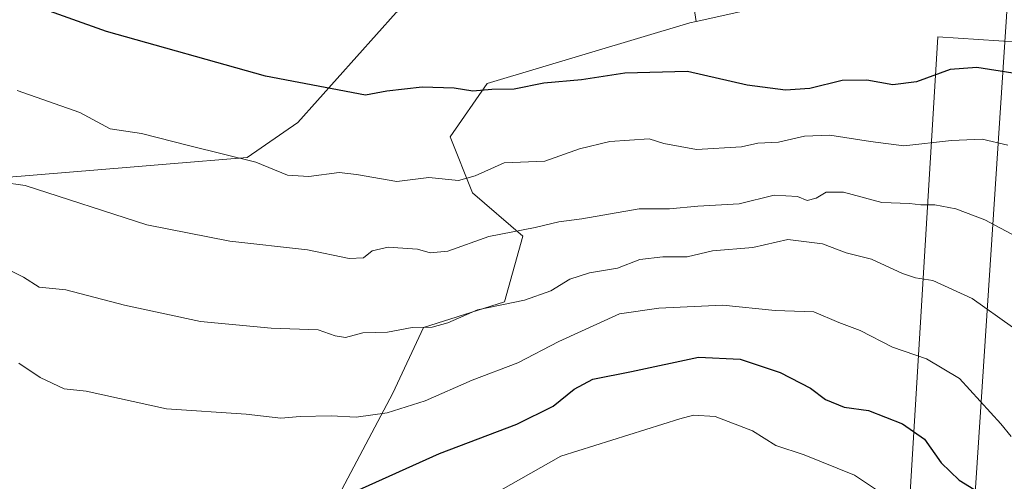
# Model space of a CAD drawing. Units: metres. Extents: x 600592 to 604037, y 4731478 to 4733842.
# Drawn here: x 603087 to 603287, y 4732029 to 4732123 of the extents above; entities that cross this region are included whole.
import ezdxf

# ---------------------------------------------------------------- set-up
doc = ezdxf.new("R2010")
doc.units = ezdxf.units.M
doc.header["$MEASUREMENT"] = 0
for name, color, linetype, lineweight in [('Arbolado forestal CxS', 92, 'Continuous', 0), ('Curva de nivel maestra', 30, 'Continuous', 30), ('Curva de nivel normal', 30, 'Continuous', 0), ('Matorral CxS', 135, 'Continuous', 0), ('Pastizal CxS', 92, 'Continuous', 0), ('Tendido', 6, 'Continuous', 0)]:
    doc.layers.add(name, color=color, linetype=linetype, lineweight=lineweight)

msp = doc.modelspace()

# ---------------------------------------------------------------- linework, layer by layer
at = {"layer": 'Arbolado forestal CxS', "color": 92, "linetype": 'Continuous', "lineweight": 0}
for points in [[(603135.9285000004, 4731996.640900001, 742.2434000000068), (603162.7654999997, 4732047.433499999, 756.6852999999975), (603169.0142999999, 4732060.817100001, 760.5568000000059), (603185.4927000003, 4732066.0239, 760.8518999999943), (603189.2006999999, 4732079.388300001, 765.1591999999946), (603178.9691000005, 4732088.199300001, 768.9633000000031), (603174.4345000006, 4732099.5931, 772.5884999999981), (603181.9738999996, 4732110.447100001, 775.906099999993), (603223.1727, 4732122.831300001, 778.4833999999975), (603224.4297000002, 4732123.110099999, 778.5696999999927), (603249.8085000003, 4732128.751900001, 780.2504999999946), (603273.2887000004, 4732132.108100001, 782.2501000000047), (603293.6460999995, 4732128.455499999, 780.8981000000058), (603315.9323000005, 4732121.6435, 780.521200000003), (603326.0676999995, 4732096.363100001, 775.2847000000039), (603337.4511000002, 4732086.9871, 774.6201000000001), (603335.3437000001, 4732045.011299999, 762.576199999996), (603332.6089000005, 4732018.267100001, 754.4257999999973)], [(603337.4511000002, 4732086.9871, 774.6201000000001), (603326.0676999995, 4732096.363100001, 775.2847000000039), (603315.9323000005, 4732121.6435, 780.521200000003), (603293.6460999995, 4732128.455499999, 780.8981000000058), (603273.2887000004, 4732132.108100001, 782.2501000000047), (603249.8085000003, 4732128.751900001, 780.2504999999946), (603224.4297000002, 4732123.110099999, 778.5696999999927)], [(603135.9285000004, 4731996.640900001, 742.2434000000068), (603162.7654999997, 4732047.433499999, 756.6852999999975), (603169.0142999999, 4732060.817100001, 760.5568000000059), (603185.4927000003, 4732066.0239, 760.8518999999943), (603189.2006999999, 4732079.388300001, 765.1591999999946), (603178.9691000005, 4732088.199300001, 768.9633000000031), (603174.4345000006, 4732099.5931, 772.5884999999981), (603181.9738999996, 4732110.447100001, 775.906099999993), (603223.1727, 4732122.831300001, 778.4833999999975), (603224.4297000002, 4732123.110099999, 778.5696999999927)], [(603289.2455000002, 4731975.7797, 735.6968999999954), (603298.4537000004, 4732118.312100001, 778.2216000000044), (603273.5988999996, 4732119.942100001, 778.517200000002), (603265.4469, 4731985.888499999, 731.6244000000006), (603259.9001000002, 4731906.6643, 713.4085000000051), (603255.1606999999, 4731834.637499999, 701.2351000000053), (603251.6529000001, 4731802.5503, 693.6223999999929), (603250.7741, 4731780.529899999, 689.4842000000062), (603250.3662999999, 4731755.675100001, 684.2918999999965), (603250.3655000003, 4731720.226299999, 676.4088000000047), (603238.4083000004, 4731627.0723, 660.0243999999948), (603237.9830999998, 4731600.974500001, 653.9361000000063), (603240.2141000004, 4731575.236500001, 648.4331999999995), (603242.9133000001, 4731538.147700001, 640.8285000000033), (603234.6993000006, 4731532.3685, 640.3224999999948), (603225.1174999997, 4731539.2797, 642.3442000000068), (603215.3740999997, 4731567.1447, 648.2255000000005), (603210.1457000002, 4731568.649900001, 648.5092000000004), (603199.9649, 4731571.581499999, 648.8901999999945), (603191.8793000003, 4731568.677100001, 647.7179999999935), (603176.3509000001, 4731563.100500001, 645.1843999999984), (603166.3777000001, 4731538.258300001, 639.9236999999994), (603184.1765000002, 4731528.325300001, 638.1662000000069), (603197.824, 4731515.741699999, 636.8496000000014)], [(603289.2455000002, 4731975.7797, 735.6968999999954), (603298.4537000004, 4732118.312100001, 778.2216000000044), (603273.5988999996, 4732119.942100001, 778.517200000002), (603265.4469, 4731985.888499999, 731.6244000000006)]]:
    msp.add_polyline3d(points, dxfattribs=at)
at = {"layer": 'Curva de nivel maestra', "color": 30, "linetype": 'Continuous', "lineweight": 30, "flags": 128}
for points, elevation in [([(603288.8600000005, 4732112.540100001), (603281.5199999996, 4732113.7401), (603276.1200000001, 4732113.280099999), (603269.2800000003, 4732110.780099999), (603264.4600000001, 4732110.170100001), (603259.1799999997, 4732111.140100001), (603254.1799999997, 4732111.0601), (603247.5899999999, 4732109.470100001), (603242.6100000005, 4732109.090100001), (603234.8300000001, 4732110.100099999), (603222.6600000003, 4732112.9001), (603209.9199999999, 4732112.600099999), (603201.1299999999, 4732111.200099999), (603193.4800000006, 4732110.530099999), (603187.4500000002, 4732109.3301), (603182.9100000003, 4732109.270099999), (603179.04, 4732108.920100001), (603175.2400000002, 4732109.5101), (603168.7000000002, 4732109.690099999), (603161.5300000003, 4732108.880100001), (603157.2199999997, 4732108.090100001), (603136.8499999996, 4732111.960100001), (603104.5300000003, 4732121.040100001), (603079.1600000003, 4732130.170100001)], 775), ([(603155.2199999997, 4732027.5001), (603172.2199999997, 4732035.1601), (603187.9699999997, 4732041.110099999), (603195.4000000004, 4732044.7501), (603199.6100000005, 4732048.2401), (603203.4600000001, 4732050.300100001), (603211.2999999998, 4732051.860099999), (603224.9600000001, 4732054.7601), (603233.3799999999, 4732054.360099999), (603241.5599999996, 4732051.6501), (603247.6799999997, 4732048.420100001), (603250.7699999996, 4732046.170100001), (603254.5300000003, 4732044.600099999), (603259.5199999996, 4732043.920100001), (603266.4500000002, 4732041.190099999), (603270.9000000004, 4732038.030099999), (603274.29, 4732033.2401), (603277.9600000001, 4732029.7501), (603286.1900000004, 4732024.6601)], 750)]:
    msp.add_lwpolyline(points, dxfattribs=dict(at, elevation=elevation))
at = {"layer": 'Curva de nivel normal', "color": 30, "linetype": 'Continuous', "lineweight": 0, "flags": 128}
for points, elevation in [([(603287.8200000003, 4732097.920100001), (603282.6100000005, 4732099.110099999), (603276.3600000005, 4732098.870100001), (603266.7000000002, 4732097.7601), (603259.9400000004, 4732098.6801), (603251.6600000003, 4732099.960100001), (603246.4600000001, 4732099.7401), (603241.1900000004, 4732098.540100001), (603237, 4732098.3301), (603233.6600000003, 4732097.540100001), (603224.5, 4732097.0101), (603217.8499999996, 4732098.2501), (603214.8600000005, 4732099.210100001), (603206.8600000005, 4732098.6801), (603200.7300000006, 4732097.1801), (603193.6699999999, 4732094.6601), (603185.4000000004, 4732094.280099999), (603179.5300000003, 4732091.6601), (603176.0800000001, 4732090.7401), (603170.0700000003, 4732091.3101), (603163.5599999996, 4732090.5101), (603155.3399999999, 4732091.9101), (603151.8600000005, 4732092.3201), (603145.6600000003, 4732091.520099999), (603141.3600000005, 4732091.8201), (603134.8700000001, 4732094.470100001), (603121.4400000004, 4732097.780099999), (603111.6200000001, 4732100.3101), (603105.2599999999, 4732101.210100001), (603099.1200000001, 4732104.5601), (603086.3399999999, 4732109.040100001)], 770), ([(603083.1900000004, 4732090.360099999), (603087.9600000001, 4732089.670100001), (603112.7199999997, 4732081.6801), (603129.5700000003, 4732078.340100001), (603145.4000000004, 4732076.630100001), (603153.8600000005, 4732074.840100001), (603156.79, 4732074.960100001), (603158.5700000003, 4732076.4001), (603161.79, 4732077.140100001), (603167.7400000002, 4732076.7601), (603170.3600000005, 4732075.970100001), (603173.9299999997, 4732076.350099999), (603182.3099999996, 4732079.290100001), (603191.7199999997, 4732081.120100001), (603196.5300000003, 4732082.3201), (603201.1900000004, 4732082.890100001), (603212.8499999996, 4732084.9301), (603219.0099999999, 4732084.920100001), (603224.7599999999, 4732085.4901), (603233.2300000006, 4732085.960100001), (603240.3399999999, 4732087.7401), (603245.0800000001, 4732087.440099999), (603247, 4732086.630100001), (603248.8499999996, 4732087.100099999), (603250.9100000003, 4732088.360099999), (603254.4199999999, 4732088.3101), (603262.2000000002, 4732086.220100001), (603267.8399999999, 4732086.0601), (603270.1600000003, 4732085.770099999), (603273.0199999996, 4732085.7401), (603277.25, 4732084.970100001), (603283.2000000002, 4732082.710100001), (603289.5599999996, 4732079.300100001)], 765), ([(603082.4800000006, 4732073.620100001), (603087.6600000003, 4732071.0601), (603090.8099999996, 4732068.9801), (603096.2699999996, 4732068.460100001), (603108.1600000003, 4732065.3301), (603123.6600000003, 4732062.0101), (603138.04, 4732060.640100001), (603147.5700000003, 4732060.300100001), (603151.0300000003, 4732059.0701), (603153.1500000004, 4732058.7401), (603156.6699999999, 4732059.700099999), (603161.6900000004, 4732059.840100001), (603166.7000000002, 4732060.790100001), (603170.7300000006, 4732060.880100001), (603173.9600000001, 4732061.720100001), (603179.9600000001, 4732064.420100001), (603189.5300000003, 4732066.350099999), (603194.8600000005, 4732068.2401), (603198.7599999999, 4732070.640100001), (603202.7699999996, 4732071.9001), (603208.4199999999, 4732072.9001), (603212.9900000002, 4732074.6501), (603217.7000000002, 4732075.190099999), (603222.6500000004, 4732075.200099999), (603227.7999999998, 4732076.420100001), (603235.9600000001, 4732077.0801), (603243.1299999999, 4732078.700099999), (603250.1799999997, 4732077.840100001), (603254.9699999997, 4732075.970100001), (603260.1200000001, 4732074.690099999), (603266.3899999997, 4732071.8201), (603269.04, 4732070.880100001), (603272.5800000001, 4732070.350099999), (603280.5999999996, 4732066.6801), (603288.7999999998, 4732060.890100001)], 760), ([(603086.6699999999, 4732053.520099999), (603091.04, 4732050.630100001), (603095.9299999997, 4732048.3201), (603100.4100000003, 4732047.800100001), (603116.7199999997, 4732044.220100001), (603132.9400000004, 4732043.1801), (603139.9800000006, 4732042.370100001), (603143.8799999999, 4732042.670100001), (603150.2199999997, 4732042.840100001), (603155.2999999998, 4732042.530099999), (603161.6100000005, 4732043.420100001), (603169.2999999998, 4732045.860099999), (603178.8600000005, 4732050.0601), (603188.1900000004, 4732053.590100001), (603196.5300000003, 4732057.960100001), (603208.8600000005, 4732063.590100001), (603216.8600000005, 4732064.720100001), (603229.8499999996, 4732065.3201), (603240.5300000003, 4732064.280099999), (603248.3799999999, 4732063.9801), (603253.4400000004, 4732061.840100001), (603257.7800000003, 4732060.190099999), (603264.3600000005, 4732056.7601), (603271.3200000003, 4732054.390100001), (603278, 4732050.4101), (603286.4500000002, 4732041.190099999), (603288.5, 4732038.5801)], 755), ([(603268.6500000004, 4732022.7501), (603256.6399999997, 4732030.7401), (603246.4100000003, 4732034.870100001), (603240.6399999997, 4732036.7601), (603235.9199999999, 4732039.780099999), (603228.3200000003, 4732042.700099999), (603223.9400000004, 4732042.9301), (603221.1399999997, 4732042.220100001), (603196.9400000004, 4732034.590100001), (603184.6900000004, 4732027.6801)], 745.0000000000001)]:
    msp.add_lwpolyline(points, dxfattribs=dict(at, elevation=elevation))
at = {"layer": 'Matorral CxS', "color": 135, "linetype": 'Continuous', "lineweight": 0}
for points in [[(603018.9117000002, 4732001.235300001, 732.3485999999976), (603026.2027000004, 4732044.472100001, 745.0216999999975), (603034.2363, 4732073.7443, 754.2553000000045), (603034.5522999996, 4732076.6887, 754.8298000000068), (603058.9033000004, 4732087.9047, 761.4759999999952), (603083.0175000001, 4732091.2663, 765.2053000000016), (603110.1545000002, 4732093.5253, 768.4127000000008), (603116.6662999997, 4732094.067299999, 768.9042999999947), (603133.1501000002, 4732095.4055, 770.3635000000068), (603143.4414999997, 4732102.529899999, 773.2177999999985), (603163.4397, 4732124.908299999, 780.707899999994), (603184.3239000002, 4732137.8409, 783.5964999999997), (603194.3967000004, 4732139.813100001, 784.0316000000021), (603221.0960999997, 4732145.039899999, 785.4315999999964), (603224.4297000002, 4732123.110099999, 778.5696999999927), (603223.1727, 4732122.831300001, 778.4833999999975), (603181.9738999996, 4732110.447100001, 775.906099999993), (603174.4345000006, 4732099.5931, 772.5884999999981), (603178.9691000005, 4732088.199300001, 768.9633000000031), (603189.2006999999, 4732079.388300001, 765.1591999999946), (603185.4927000003, 4732066.0239, 760.8518999999943), (603169.0142999999, 4732060.817100001, 760.5568000000059), (603162.7654999997, 4732047.433499999, 756.6852999999975), (603135.9285000004, 4731996.640900001, 742.2434000000068)], [(603224.4297000002, 4732123.110099999, 778.5696999999927), (603221.0960999997, 4732145.039899999, 785.4315999999964), (603194.3967000004, 4732139.813100001, 784.0316000000021), (603184.3239000002, 4732137.8409, 783.5964999999997), (603163.4397, 4732124.908299999, 780.707899999994), (603143.4414999997, 4732102.529899999, 773.2177999999985), (603133.1501000002, 4732095.4055, 770.3635000000068), (603116.6662999997, 4732094.067299999, 768.9042999999947), (603110.1545000002, 4732093.5253, 768.4127000000008), (603083.0175000001, 4732091.2663, 765.2053000000016), (603058.9033000004, 4732087.9047, 761.4759999999952), (603034.5522999996, 4732076.6887, 754.8298000000068)], [(603135.9285000004, 4731996.640900001, 742.2434000000068), (603162.7654999997, 4732047.433499999, 756.6852999999975), (603169.0142999999, 4732060.817100001, 760.5568000000059), (603185.4927000003, 4732066.0239, 760.8518999999943), (603189.2006999999, 4732079.388300001, 765.1591999999946), (603178.9691000005, 4732088.199300001, 768.9633000000031), (603174.4345000006, 4732099.5931, 772.5884999999981), (603181.9738999996, 4732110.447100001, 775.906099999993), (603223.1727, 4732122.831300001, 778.4833999999975), (603224.4297000002, 4732123.110099999, 778.5696999999927)], [(603289.2455000002, 4731975.7797, 735.6968999999954), (603298.4537000004, 4732118.312100001, 778.2216000000044), (603273.5988999996, 4732119.942100001, 778.517200000002), (603265.4469, 4731985.888499999, 731.6244000000006), (603259.9001000002, 4731906.6643, 713.4085000000051), (603255.1606999999, 4731834.637499999, 701.2351000000053), (603251.6529000001, 4731802.5503, 693.6223999999929), (603250.7741, 4731780.529899999, 689.4842000000062), (603250.3662999999, 4731755.675100001, 684.2918999999965), (603250.3655000003, 4731720.226299999, 676.4088000000047), (603238.4083000004, 4731627.0723, 660.0243999999948), (603237.9830999998, 4731600.974500001, 653.9361000000063), (603240.2141000004, 4731575.236500001, 648.4331999999995), (603242.9133000001, 4731538.147700001, 640.8285000000033), (603234.6993000006, 4731532.3685, 640.3224999999948), (603225.1174999997, 4731539.2797, 642.3442000000068), (603215.3740999997, 4731567.1447, 648.2255000000005), (603210.1457000002, 4731568.649900001, 648.5092000000004), (603199.9649, 4731571.581499999, 648.8901999999945), (603191.8793000003, 4731568.677100001, 647.7179999999935), (603176.3509000001, 4731563.100500001, 645.1843999999984), (603166.3777000001, 4731538.258300001, 639.9236999999994), (603184.1765000002, 4731528.325300001, 638.1662000000069), (603197.824, 4731515.741699999, 636.8496000000014)], [(603251.6529000001, 4731802.5503, 693.6223999999929), (603255.1606999999, 4731834.637499999, 701.2351000000053), (603259.9001000002, 4731906.6643, 713.4085000000051), (603265.4469, 4731985.888499999, 731.6244000000006), (603273.5988999996, 4732119.942100001, 778.517200000002), (603298.4537000004, 4732118.312100001, 778.2216000000044), (603289.2455000002, 4731975.7797, 735.6968999999954), (603289.0635000002, 4731925.935699999, 725.0381000000052), (603286.5652999999, 4731875.958900001, 715.1622000000062), (603273.5970999999, 4731678.719900001, 665.2425999999978)]]:
    msp.add_polyline3d(points, dxfattribs=at)
at = {"layer": 'Pastizal CxS', "color": 92, "linetype": 'Continuous', "lineweight": 0}
for points in [[(603224.4297000002, 4732123.110099999, 778.5696999999927), (603221.0960999997, 4732145.039899999, 785.4315999999964), (603194.3967000004, 4732139.813100001, 784.0316000000021), (603184.3239000002, 4732137.8409, 783.5964999999997), (603163.4397, 4732124.908299999, 780.707899999994), (603143.4414999997, 4732102.529899999, 773.2177999999985), (603133.1501000002, 4732095.4055, 770.3635000000068), (603116.6662999997, 4732094.067299999, 768.9042999999947), (603110.1545000002, 4732093.5253, 768.4127000000008), (603083.0175000001, 4732091.2663, 765.2053000000016), (603058.9033000004, 4732087.9047, 761.4759999999952), (603034.5522999996, 4732076.6887, 754.8298000000068)], [(603293.6460999995, 4732128.455499999, 780.8981000000058), (603273.2887000004, 4732132.108100001, 782.2501000000047), (603249.8085000003, 4732128.751900001, 780.2504999999946), (603224.4297000002, 4732123.110099999, 778.5696999999927), (603221.0960999997, 4732145.039899999, 785.4315999999964), (603194.3967000004, 4732139.813100001, 784.0316000000021), (603184.3239000002, 4732137.8409, 783.5964999999997), (603163.4397, 4732124.908299999, 780.707899999994), (603143.4414999997, 4732102.529899999, 773.2177999999985), (603133.1501000002, 4732095.4055, 770.3635000000068), (603116.6662999997, 4732094.067299999, 768.9042999999947), (603110.1545000002, 4732093.5253, 768.4127000000008), (603083.0175000001, 4732091.2663, 765.2053000000016)], [(603337.4511000002, 4732086.9871, 774.6201000000001), (603326.0676999995, 4732096.363100001, 775.2847000000039), (603315.9323000005, 4732121.6435, 780.521200000003), (603293.6460999995, 4732128.455499999, 780.8981000000058), (603273.2887000004, 4732132.108100001, 782.2501000000047), (603249.8085000003, 4732128.751900001, 780.2504999999946), (603224.4297000002, 4732123.110099999, 778.5696999999927)]]:
    msp.add_polyline3d(points, dxfattribs=at)
at = {"layer": 'Tendido', "color": 6, "linetype": 'Continuous', "lineweight": 0}
msp.add_polyline3d([(603400.4965000004, 4733832.618100001, 551.937699999995), (603392.6150000002, 4733715.001700001, 568.8426000000036), (603368.0416000001, 4733348.220899999, 599.8108999999968), (603339.9612999996, 4732922.3212, 663.0339999999997), (603317.9329000004, 4732582.817500001, 710.7587000000058), (603292.0425000006, 4732192.230799999, 805.6073000000034), (603270.4669000005, 4731864.1185, 715.6723999999958), (603248.5407999996, 4731532.500600001, 646.6315999999933), (603247.4609000003, 4731516.476600001, 636.3353999999963)], dxfattribs=at)

doc.saveas('drawing.dxf')
